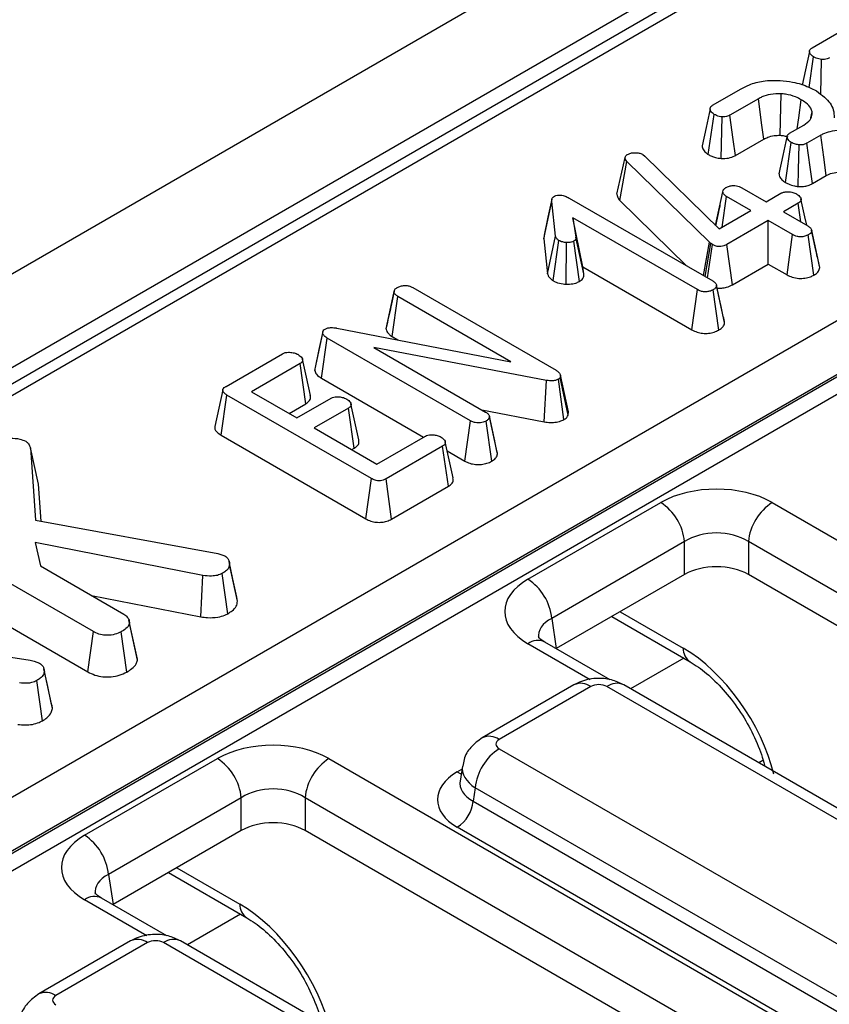
# Model space of a CAD drawing. Units: millimetres. Extents: x -1321 to 6636, y -324 to 3696.
# Drawn here: x 3288 to 3359, y 2097 to 2184 of the extents above; entities that cross this region are included whole.
import ezdxf

# ---------------------------------------------------------------- set-up
doc = ezdxf.new("R2010")
doc.units = ezdxf.units.MM
doc.header["$LTSCALE"] = 10

msp = doc.modelspace()

# ---------------------------------------------------------------- linework, layer by layer
at = {"color": 7, "linetype": 'Continuous', "lineweight": 25}
for p, q in [((3568.63911, 2324.62011), (2862.23944, 1916.82426)), ((3573.70879, 2319.26825), (2867.30912, 1911.4724)), ((3433.77812, 2237.03421), (3015.16325, 1995.37299)), ((3435.27799, 2236.88569), (3016.66313, 1995.22447)), ((3050.24815, 1979.14408), (3463.13307, 2217.49747)), ((3465.25148, 2213.95311), (3052.36657, 1975.59972)), ((3052.38496, 1975.43045), (3465.2486, 2213.77156)), ((3465.95474, 2212.5901), (3053.0911, 1974.249)), ((3357.58578, 2181.93149), (3360.10903, 2183.38813)), ((3357.32764, 2178.43791), (3357.72016, 2181.12646)), ((3358.35435, 2177.81563), (3358.42786, 2180.90409)), ((3348.79473, 2176.85652), (3351.31798, 2178.31316)), ((3352.83193, 2177.42194), (3350.32062, 2175.9722)), ((3348.41172, 2172.50768), (3348.9291, 2176.05149)), ((3349.54942, 2172.15774), (3349.63681, 2175.82912)), ((3357.46692, 2175.75118), (3357.57683, 2176.2687)), ((3355.59705, 2174.38455), (3356.84822, 2175.10683)), ((3358.35321, 2174.21044), (3357.11697, 2173.49677)), ((3350.80251, 2172.4084), (3353.32567, 2173.86499)), ((3355.22658, 2170.03082), (3355.73441, 2173.58124)), ((3341.05179, 2172.23492), (3341.09658, 2172.34353)), ((3342.62546, 2172.50212), (3342.80761, 2172.36594)), ((3342.80761, 2172.36594), (3349.3591, 2165.92914)), ((3340.34008, 2169.00103), (3341.05179, 2172.23492)), ((3340.59641, 2168.4307), (3341.21602, 2171.89188)), ((3348.50209, 2164.769), (3341.21602, 2171.89188)), ((3357.60497, 2169.9365), (3358.83745, 2170.648)), ((3349.04931, 2166.2335), (3349.69653, 2169.21994)), ((3351.36575, 2169.56988), (3353.51574, 2168.32871)), ((3353.51574, 2168.32871), (3354.82066, 2169.08203)), ((3333.8669, 2165.06119), (3334.57197, 2168.3425)), ((3334.9094, 2165.29649), (3334.57197, 2168.3425)), ((3336.11876, 2168.66314), (3348.79771, 2161.34374)), ((3340.59641, 2168.4307), (3346.47289, 2162.68583)), ((3349.639, 2166.09072), (3350.02798, 2168.7976)), ((3352.17797, 2167.55644), (3350.02798, 2168.7976)), ((3356.34954, 2168.19943), (3355.04462, 2167.44611)), ((3356.58493, 2166.55691), (3356.34954, 2168.19943)), ((3349.3591, 2165.92914), (3352.17797, 2167.55644)), ((3355.04462, 2167.44611), (3357.19461, 2166.20495)), ((3347.45994, 2160.57146), (3336.45321, 2166.92551)), ((3336.45321, 2166.92551), (3336.71598, 2165.20168)), ((3337.3258, 2162.57979), (3336.45321, 2166.92551)), ((3353.70685, 2166.67383), (3350.05784, 2164.56731)), ((3355.85684, 2165.43267), (3353.70685, 2166.67383)), ((3353.70685, 2162.83185), (3353.70685, 2166.67383)), ((3333.91373, 2165.37107), (3333.8669, 2165.06119)), ((3355.36594, 2161.87408), (3355.85684, 2165.43267)), ((3357.74119, 2161.85028), (3357.24238, 2165.40509)), ((3357.86629, 2164.31164), (3357.53815, 2165.83114)), ((3358.2554, 2162.51391), (3357.54697, 2165.78089)), ((3333.8669, 2165.06119), (3334.20829, 2161.9794)), ((3334.20829, 2161.9794), (3334.9094, 2165.29649)), ((3334.68889, 2161.36643), (3335.20801, 2164.91035)), ((3335.84802, 2161.05588), (3335.89182, 2164.72935)), ((3337.01724, 2161.29147), (3336.5189, 2164.84657)), ((3337.41984, 2161.96291), (3336.71598, 2165.20168)), ((3347.99058, 2161.80969), (3348.50209, 2164.769)), ((3348.14706, 2161.71935), (3348.62751, 2164.65522)), ((3348.34671, 2161.60409), (3348.7798, 2164.54662)), ((3348.62751, 2164.65522), (3348.50209, 2164.769)), ((3348.7798, 2164.54662), (3348.62751, 2164.65522)), ((3350.55155, 2161.01034), (3350.05784, 2164.56731)), ((3350.55155, 2161.01034), (3353.70685, 2162.83185)), ((3353.70685, 2162.83185), (3355.36594, 2161.87408)), ((3337.41984, 2161.96291), (3337.3258, 2162.57979)), ((3337.3258, 2162.57979), (3346.96889, 2157.01295)), ((3319.93492, 2157.11663), (3320.64483, 2160.39563)), ((3320.65283, 2160.44395), (3320.38071, 2159.17554)), ((3322.30808, 2160.74901), (3334.95419, 2153.44857)), ((3346.96889, 2157.01295), (3347.45994, 2160.57146)), ((3349.33475, 2156.99726), (3348.83355, 2160.55077)), ((3349.45633, 2159.47447), (3349.13277, 2160.97207)), ((3349.84968, 2157.65796), (3349.14111, 2160.92484)), ((3320.46647, 2156.42561), (3320.97629, 2159.97329)), ((3330.96477, 2154.20706), (3320.97629, 2159.97329)), ((3313.63607, 2153.42401), (3314.3382, 2156.73075)), ((3315.59535, 2157.17378), (3330.96477, 2154.20706)), ((3314.22375, 2152.74798), (3314.73237, 2156.29635)), ((3327.39041, 2148.98901), (3314.73237, 2156.29635)), ((3320.46647, 2156.42561), (3320.96638, 2156.13702)), ((3305.78902, 2152.02986), (3310.78774, 2154.91556)), ((3334.11808, 2152.55563), (3318.84422, 2155.46718)), ((3318.84422, 2155.46718), (3328.73117, 2149.75957)), ((3312.32856, 2154.03985), (3308.03157, 2151.55925)), ((3312.83818, 2150.49206), (3312.32856, 2154.03985)), ((3314.22375, 2152.74798), (3323.24162, 2147.54208)), ((3333.91809, 2148.8988), (3334.11808, 2152.55563)), ((3335.65006, 2149.09685), (3335.15724, 2152.65561)), ((3335.35134, 2153.02279), (3335.32148, 2152.81937)), ((3336.0174, 2149.47208), (3335.32148, 2152.81937)), ((3336.06271, 2149.78069), (3335.35134, 2153.02279)), ((3308.03157, 2151.55925), (3312.04488, 2149.24242)), ((3305.3687, 2147.70996), (3305.87263, 2151.26103)), ((3318.64116, 2143.88991), (3305.87263, 2151.26103)), ((3312.04488, 2149.24242), (3315.08473, 2150.99728)), ((3311.35919, 2149.63826), (3312.83818, 2150.49206)), ((3316.61361, 2150.11468), (3313.57376, 2148.35981)), ((3317.12518, 2146.56802), (3316.61361, 2150.11468)), ((3328.40019, 2149.95064), (3333.91809, 2148.8988)), ((3336.0174, 2149.47208), (3336.06271, 2149.78069)), ((3326.89887, 2145.43079), (3327.39041, 2148.98901)), ((3329.26821, 2145.41309), (3328.767, 2148.9666)), ((3329.39073, 2147.88599), (3329.06622, 2149.3879)), ((3329.78313, 2146.07379), (3329.07457, 2149.34068)), ((3313.57376, 2148.35981), (3319.11595, 2145.16038)), ((3305.3687, 2147.70996), (3318.14848, 2140.33235)), ((3319.11595, 2145.16038), (3323.41294, 2147.64097)), ((3288.5134, 2146.58985), (3288.96071, 2140.21132)), ((3289.21544, 2143.37852), (3288.5134, 2146.58985)), ((3316.90138, 2146.43882), (3317.12518, 2146.56802)), ((3324.92987, 2146.75148), (3319.93115, 2143.86578)), ((3325.44003, 2143.204), (3324.92987, 2146.75148)), ((3325.33736, 2146.33223), (3326.89887, 2145.43079)), ((3318.14848, 2140.33235), (3318.64116, 2143.88991)), ((3320.42579, 2140.30934), (3319.93115, 2143.86578)), ((3289.44375, 2140.12295), (3289.21544, 2143.37852)), ((3320.42579, 2140.30934), (3325.44003, 2143.204)), ((3332.462, 2134.99409), (3344.20077, 2141.77074)), ((3354.06259, 2141.77074), (3472.26951, 2073.53134)), ((3294.06932, 2130.37443), (3276.46511, 2140.53712)), ((3288.96071, 2140.21132), (3305.0683, 2137.26459)), ((3303.75143, 2135.32183), (3288.93145, 2138.23477)), ((3288.93145, 2138.23477), (3289.39131, 2136.1641)), ((3346.31401, 2138.31466), (3334.57525, 2131.53801)), ((3346.31401, 2135.41858), (3346.31401, 2138.31466)), ((3470.15626, 2070.07526), (3351.94934, 2138.31466)), ((3351.94934, 2138.31466), (3351.94934, 2135.41858)), ((3275.95683, 2136.98856), (3293.57755, 2126.81633)), ((3305.0683, 2137.26459), (3305.69537, 2137.05222)), ((3289.39131, 2136.1641), (3296.75322, 2131.91415)), ((3306.0617, 2136.58675), (3306.05708, 2136.60801)), ((3306.80228, 2133.04581), (3306.09671, 2136.3089)), ((3303.56897, 2131.66141), (3303.75143, 2135.32183)), ((3305.94093, 2131.94635), (3305.44872, 2135.50525)), ((3346.31401, 2135.41858), (3334.97878, 2128.87489)), ((3469.76651, 2067.40418), (3351.94934, 2135.41858)), ((3293.8984, 2133.56221), (3303.56897, 2131.66141)), ((3306.80228, 2133.04581), (3306.74215, 2133.40478)), ((3334.57525, 2131.53801), (3334.97878, 2128.87489)), ((3339.87683, 2131.70247), (3346.80265, 2127.70428)), ((3297.23512, 2131.276), (3297.21113, 2131.38643)), ((3297.96269, 2127.84546), (3297.25488, 2131.1274)), ((3293.57755, 2126.81633), (3294.06932, 2130.37443)), ((3297.01475, 2126.79389), (3296.51911, 2130.35029)), ((3279.05453, 2129.22663), (3288.47326, 2127.85825)), ((3339.74304, 2126.11211), (3333.96188, 2129.4495)), ((3288.47326, 2127.85825), (3288.82443, 2127.76171)), ((3288.82443, 2127.76171), (3289.31773, 2127.58795)), ((3289.69022, 2127.11131), (3289.68824, 2127.12042)), ((3290.44309, 2123.56718), (3289.73578, 2126.84463)), ((3289.56193, 2122.49137), (3289.07108, 2126.05063)), ((3336.53291, 2125.66597), (3328.42964, 2120.98805)), ((3338.03279, 2125.51745), (3329.92952, 2120.83952)), ((3446.53985, 2063.69096), (3339.44162, 2125.51745)), ((3448.03973, 2063.83948), (3340.9415, 2125.66597)), ((3329.92952, 2120.02622), (3437.02774, 2058.19974)), ((3293.28828, 2112.37958), (3305.02705, 2119.15623)), ((3314.88887, 2119.15623), (3433.09579, 2050.91683)), ((3326.67473, 2118.48263), (3326.47532, 2117.16665)), ((3327.81627, 2116.57015), (3327.63863, 2115.39778)), ((3434.91449, 2054.74366), (3327.81627, 2116.57015)), ((3307.1403, 2115.70016), (3295.40153, 2108.92351)), ((3307.1403, 2112.80408), (3307.1403, 2115.70016)), ((3430.98254, 2047.46076), (3312.77563, 2115.70016)), ((3312.77563, 2115.70016), (3312.77563, 2112.80408)), ((3327.63863, 2115.39778), (3434.91449, 2053.46873)), ((3307.1403, 2112.80408), (3295.80506, 2106.26039)), ((3430.5928, 2044.78967), (3312.77563, 2112.80408)), ((3433.50566, 2051.16468), (3326.22979, 2113.09372)), ((3295.40153, 2108.92351), (3295.80506, 2106.26039)), ((3300.70311, 2109.08797), (3307.62894, 2105.08977)), ((3300.56933, 2103.4976), (3294.78816, 2106.835)), ((3297.3592, 2103.05146), (3289.25593, 2098.37354)), ((3298.85908, 2102.90294), (3290.7558, 2098.22502)), ((3407.36613, 2041.07645), (3300.26791, 2102.90294)), ((3408.86601, 2041.22498), (3301.76779, 2103.05146))]:
    msp.add_line(p, q, dxfattribs=at)
at = {"color": 8, "linetype": 'Continuous', "lineweight": 25}
for p, q in [((3340.61456, 2132.12836), (3346.18626, 2128.91188)), ((3337.97393, 2126.11901), (3332.462, 2129.30098)), ((3346.24355, 2128.02705), (3341.54755, 2125.31611)), ((3353.22418, 2118.99329), (3352.86218, 2118.78431)), ((3326.22979, 2117.97353), (3326.63284, 2118.20621)), ((3301.44084, 2109.51385), (3307.01254, 2106.29738)), ((3298.80022, 2103.5045), (3293.28828, 2106.68647)), ((3307.06983, 2105.41254), (3302.37384, 2102.7016))]:
    msp.add_line(p, q, dxfattribs=at)
at = {"color": 7, "linetype": 'Continuous', "lineweight": 25, "flags": 128}
for points in [[(3357.35553, 2181.60893), (3357.00295, 2179.97121), (3356.71572, 2178.63706)], [(3354.75679, 2174.20063), (3354.78434, 2175.48704), (3354.83559, 2177.87186)], [(3353.32567, 2173.86499), (3353.15266, 2175.11141), (3352.83193, 2177.42194)], [(3356.26379, 2174.76945), (3356.40146, 2175.74483), (3356.62725, 2177.34437)], [(3348.56447, 2176.53397), (3348.21189, 2174.89625), (3347.85931, 2173.2585)], [(3350.80251, 2172.4084), (3350.61163, 2173.82005), (3350.32062, 2175.9722)], [(3355.35511, 2174.06727), (3355.0025, 2172.43074), (3354.64989, 2170.79419)], [(3358.83745, 2170.648), (3358.61716, 2172.26894), (3358.35321, 2174.21044)], [(3356.3437, 2169.67751), (3356.38723, 2171.1663), (3356.45107, 2173.35024)], [(3357.60497, 2169.9365), (3357.40708, 2171.38024), (3357.11697, 2173.49677)], [(3334.59038, 2168.57565), (3334.24192, 2166.97388), (3333.89346, 2165.37211)], [(3357.10695, 2166.25556), (3356.9449, 2167.00077), (3356.59717, 2168.59992)], [(3314.34589, 2156.87347), (3314.00074, 2155.28218), (3313.6556, 2153.69088)], [(3313.24119, 2151.23195), (3312.89424, 2152.82859), (3312.54728, 2154.42522)], [(3305.498, 2151.71417), (3305.1469, 2150.10019), (3304.7958, 2148.4862)], [(3317.52393, 2147.30284), (3317.17679, 2148.90007), (3316.82964, 2150.49732)], [(3325.85619, 2143.94519), (3325.50899, 2145.54257), (3325.1618, 2147.13996)], [(3306.75379, 2133.40544), (3306.40543, 2135.00673), (3306.06476, 2136.5727)], [(3297.90461, 2128.19452), (3297.55787, 2129.79047), (3297.24072, 2131.25026)], [(3290.38056, 2123.93195), (3290.03441, 2125.52614), (3289.69803, 2127.07533)]]:
    msp.add_lwpolyline(points, dxfattribs=at)
at = {"color": 8, "linetype": 'Continuous', "lineweight": 25, "flags": 128}
msp.add_lwpolyline([(3326.22979, 2117.97353), (3326.49055, 2117.851), (3326.57488, 2117.82368)], dxfattribs=at)
at = {"color": 7, "linetype": 'Continuous', "lineweight": 25}
for centre, radius, start, end in [((3341.67561, 2137.85258), 4.66137, 5.6889994, 57.1991371), ((3356.58775, 2137.85258), 4.66137, 122.8008629, 174.3110006), ((3329.93684, 2131.07594), 4.66137, 5.6889994, 57.1991371), ((3332.45468, 2116.10807), 4.66137, 122.8008629, 174.3110006), ((3302.50189, 2115.23808), 4.66137, 5.6889994, 57.1991371), ((3317.41403, 2115.23808), 4.66137, 122.8008629, 174.3110006), ((3324.54635, 2115.70583), 3.10758, 302.8008629, 354.3110006), ((3290.76312, 2108.46143), 4.66137, 5.6889994, 57.1991371)]:
    msp.add_arc(centre, radius, start, end, dxfattribs=at)
at = {"color": 8, "linetype": 'Continuous', "lineweight": 25}
for centre, radius, start, end in [((3333.33436, 2128.13899), 1.453, 64.4131749, 126.8972835), ((3347.60776, 2128.87555), 1.42197, 178.5358989, 235.144758), ((3337.1559, 2124.30971), 1.4925, 54.0181846, 114.671357), ((3340.31851, 2124.30971), 1.4925, 65.328643, 125.9818154), ((3329.05276, 2119.63215), 1.49213, 54.0138664, 114.7199989), ((3294.16064, 2105.52449), 1.453, 64.4131749, 126.8972835), ((3308.43405, 2106.26104), 1.42197, 178.5358989, 235.144758), ((3297.98219, 2101.6952), 1.4925, 54.0181846, 114.671357), ((3301.1448, 2101.6952), 1.4925, 65.328643, 125.9818154), ((3289.87904, 2097.01765), 1.49213, 54.0138664, 114.7199989)]:
    msp.add_arc(centre, radius, start, end, dxfattribs=at)
at = {"color": 7, "linetype": 'Continuous', "lineweight": 25}
for centre, major_axis, ratio, start_param, end_param in [((3349.13168, 2138.8806), (7, 0), 0.58168964, 0.78919626, 2.35239639), ((3349.13168, 2136.43098), (4, 0), 0.66346567, 0.78919626, 2.35239639), ((3349.13168, 2133.76708), (4, 0), 0.58168964, 0.78919626, 2.35239639), ((3337.4684, 2132.14753), (7.05338, 0), 0.57291909, 2.35999259, 3.92319272), ((3338.73721, 2125.10457), (1, 0), 0.58168964, 0.78919626, 2.35239639), ((3309.95796, 2116.2661), (7, 0), 0.58168964, 0.78919626, 2.35239639), ((3330.64472, 2120.43287), (1.00763, 0), 0.57291909, 2.35999259, 3.92319272), ((3330.52099, 2115.53363), (6.04575, 0), 0.57291909, 2.35999259, 3.92319272), ((3309.95796, 2113.81648), (4, 0), 0.66346567, 0.78919626, 2.35239639), ((3309.95796, 2111.15258), (4, 0), 0.58168964, 0.78919626, 2.35239639), ((3298.29468, 2109.53303), (7.05338, 0), 0.57291909, 2.35999259, 3.92319272), ((3299.56349, 2102.49006), (1, 0), 0.58168964, 0.78919626, 2.35239639), ((3291.471, 2097.81837), (1.00763, 0), 0.57291909, 2.35999259, 3.92319272)]:
    msp.add_ellipse(centre, major_axis=major_axis, ratio=ratio, start_param=start_param, end_param=end_param, dxfattribs=at)
at = {"color": 8, "linetype": 'Continuous', "lineweight": 25}
for centre, major_axis, ratio, start_param, end_param in [((3337.4684, 2129.69791), (4.06855, -0.44048), 0.56202258, 2.42076534, 3.28791981), ((3346.72366, 2120.24017), (-6.03077, 9.21414), 0.53629713, 4.11915479, 5.46781901), ((3330.64472, 2117.98325), (3.97653, -0.44998), 0.57456431, 3.11769057, 3.9881178), ((3330.52099, 2117.16671), (4.05743, 0.29559), 0.56659395, 2.99547575, 3.88193851), ((3298.29468, 2107.08341), (4.06855, -0.44048), 0.56202258, 2.42076534, 3.28791981), ((3307.54994, 2097.62566), (-6.03077, 9.21414), 0.53629713, 4.11915479, 5.46781901)]:
    msp.add_ellipse(centre, major_axis=major_axis, ratio=ratio, start_param=start_param, end_param=end_param, dxfattribs=at)
at = {"color": 7, "linetype": 'Continuous', "lineweight": 25}
for points, knots in [([(3357.72016, 2181.12646), (3357.60277, 2181.21549), (3357.41512, 2181.3578), (3357.34236, 2181.58461), (3357.37186, 2181.7509), (3357.47394, 2181.86143), (3357.55896, 2181.91469), (3357.58578, 2181.93149)], [0, 0, 0, 0, 0.36972434, 0.59097687, 0.75668791, 0.92324546, 1, 1, 1, 1]), ([(3358.42786, 2180.90409), (3358.33978, 2180.9163), (3358.16432, 2180.94063), (3357.92365, 2181.01925), (3357.78879, 2181.0903), (3357.72016, 2181.12646)], [0, 0, 0, 0, 0.33111503, 0.65957813, 1, 1, 1, 1]), ([(3359.11168, 2181.04717), (3359.04755, 2181.01542), (3358.91849, 2180.95154), (3358.67654, 2180.89894), (3358.50934, 2180.9024), (3358.42786, 2180.90409)], [0, 0, 0, 0, 0.33613915, 0.67648906, 1, 1, 1, 1]), ([(3351.31798, 2178.31316), (3351.55088, 2178.43539), (3352.11758, 2178.73278), (3353.29264, 2179.0596), (3354.24876, 2179.05733), (3354.749, 2179.05614)], [0, 0, 0, 0, 0.24962928, 0.60741206, 1, 1, 1, 1]), ([(3354.749, 2179.05614), (3355.12449, 2179.01602), (3356.0373, 2178.91849), (3357.12794, 2178.56235), (3357.74509, 2178.23385), (3357.96203, 2178.11837)], [0, 0, 0, 0, 0.3118538, 0.75809544, 1, 1, 1, 1]), ([(3354.83559, 2177.87186), (3354.52207, 2177.87004), (3353.91812, 2177.86651), (3353.25092, 2177.64719), (3352.93686, 2177.47836), (3352.83193, 2177.42194)], [0, 0, 0, 0, 0.4181924, 0.8055954, 1, 1, 1, 1]), ([(3356.62725, 2177.34437), (3356.46494, 2177.43054), (3356.06066, 2177.64517), (3355.4237, 2177.81812), (3354.96744, 2177.85982), (3354.83559, 2177.87186)], [0, 0, 0, 0, 0.32293187, 0.80434888, 1, 1, 1, 1]), ([(3357.96203, 2178.11837), (3358.21065, 2177.93951), (3358.89429, 2177.44768), (3359.50883, 2176.6166), (3359.52406, 2175.97385), (3359.52973, 2175.73431)], [0, 0, 0, 0, 0.26389292, 0.725659129, 1, 1, 1, 1]), ([(3348.9291, 2176.05149), (3348.81171, 2176.14052), (3348.62406, 2176.28283), (3348.5513, 2176.50964), (3348.5808, 2176.67593), (3348.68288, 2176.78646), (3348.76791, 2176.83972), (3348.79473, 2176.85652)], [0, 0, 0, 0, 0.36972434, 0.59097688, 0.75668791, 0.92324546, 1, 1, 1, 1]), ([(3357.57683, 2176.2687), (3357.5449, 2176.37761), (3357.46123, 2176.66301), (3357.11648, 2177.03337), (3356.76795, 2177.25492), (3356.62725, 2177.34437)], [0, 0, 0, 0, 0.26899544, 0.70487925, 1, 1, 1, 1]), ([(3349.63681, 2175.82912), (3349.54872, 2175.84133), (3349.37326, 2175.86566), (3349.13259, 2175.94428), (3348.99773, 2176.01533), (3348.9291, 2176.05149)], [0, 0, 0, 0, 0.33111503, 0.65957813, 1, 1, 1, 1]), ([(3350.32062, 2175.9722), (3350.25649, 2175.94046), (3350.12744, 2175.87657), (3349.88548, 2175.82397), (3349.71828, 2175.82743), (3349.63681, 2175.82912)], [0, 0, 0, 0, 0.33613915, 0.67648906, 1, 1, 1, 1]), ([(3356.84822, 2175.10683), (3357.05913, 2175.25472), (3357.46218, 2175.53733), (3357.60145, 2175.97135), (3357.58203, 2176.20583), (3357.57683, 2176.2687)], [0, 0, 0, 0, 0.44548299, 0.85132759, 1, 1, 1, 1]), ([(3353.32567, 2173.86499), (3353.4327, 2173.9217), (3353.6934, 2174.05984), (3354.18744, 2174.20387), (3354.57761, 2174.20165), (3354.75679, 2174.20063)], [0, 0, 0, 0, 0.27360613, 0.66643341, 1, 1, 1, 1]), ([(3354.75679, 2174.20063), (3354.88283, 2174.191), (3355.12011, 2174.17288), (3355.32866, 2174.10551), (3355.42643, 2174.07392)], [0, 0, 0, 0, 0.53121763, 1, 1, 1, 1]), ([(3355.73441, 2173.58124), (3355.63015, 2173.65685), (3355.45772, 2173.78192), (3355.35767, 2173.98368), (3355.34981, 2174.14428), (3355.43641, 2174.28118), (3355.54476, 2174.3509), (3355.59705, 2174.38455)], [0, 0, 0, 0, 0.31938654, 0.52824663, 0.68877075, 0.84982227, 1, 1, 1, 1]), ([(3362.28291, 2174.07943), (3361.98851, 2174.22142), (3361.42874, 2174.4914), (3360.36979, 2174.64224), (3359.41442, 2174.60907), (3358.74492, 2174.41391), (3358.45501, 2174.26332), (3358.35321, 2174.21044)], [0, 0, 0, 0, 0.26090104, 0.49608948, 0.73163835, 0.90576879, 1, 1, 1, 1]), ([(3347.86299, 2173.25888), (3347.88529, 2173.14117), (3347.93075, 2172.90129), (3348.19182, 2172.65913), (3348.36929, 2172.5369), (3348.41172, 2172.50768)], [0, 0, 0, 0, 0.42302136, 0.86207751, 1, 1, 1, 1]), ([(3356.45107, 2173.35024), (3356.34112, 2173.36896), (3356.15381, 2173.40084), (3355.91752, 2173.48695), (3355.79601, 2173.54952), (3355.73441, 2173.58124)], [0, 0, 0, 0, 0.41200271, 0.70186425, 1, 1, 1, 1]), ([(3357.11697, 2173.49677), (3357.05239, 2173.46361), (3356.92243, 2173.39689), (3356.68291, 2173.34981), (3356.52343, 2173.35011), (3356.45107, 2173.35024)], [0, 0, 0, 0, 0.350501728, 0.705297126, 1, 1, 1, 1]), ([(3341.09658, 2172.34353), (3341.11713, 2172.37537), (3341.14839, 2172.42382), (3341.22004, 2172.47979), (3341.26107, 2172.50611), (3341.28172, 2172.51936)], [0, 0, 0, 0, 0.4878539, 0.74232748, 1, 1, 1, 1]), ([(3341.28172, 2172.51936), (3341.36794, 2172.56154), (3341.54155, 2172.64648), (3341.79206, 2172.66922), (3341.92311, 2172.66932), (3341.94164, 2172.66933)], [0, 0, 0, 0, 0.45864483, 0.92342878, 1, 1, 1, 1]), ([(3341.94164, 2172.66933), (3342.06018, 2172.6643), (3342.29884, 2172.65418), (3342.51099, 2172.5628), (3342.61169, 2172.50942), (3342.62546, 2172.50212)], [0, 0, 0, 0, 0.46000879, 0.92615334, 1, 1, 1, 1]), ([(3348.41172, 2172.50768), (3348.50768, 2172.45606), (3348.69806, 2172.35366), (3349.07912, 2172.22448), (3349.37715, 2172.18218), (3349.54942, 2172.15774)], [0, 0, 0, 0, 0.30018024, 0.59548279, 1, 1, 1, 1]), ([(3349.54942, 2172.15774), (3349.77498, 2172.15809), (3350.21106, 2172.15876), (3350.60859, 2172.30947), (3350.78279, 2172.39834), (3350.80251, 2172.4084)], [0, 0, 0, 0, 0.48721588, 0.94193409, 1, 1, 1, 1]), ([(3341.21602, 2171.89188), (3341.1703, 2171.94435), (3341.10065, 2172.02426), (3341.06399, 2172.1429), (3341.05588, 2172.20411), (3341.05179, 2172.23492)], [0, 0, 0, 0, 0.48696824, 0.74175773, 1, 1, 1, 1]), ([(3354.66025, 2170.79485), (3354.6689, 2170.71967), (3354.68978, 2170.53821), (3354.88559, 2170.27067), (3355.1145, 2170.10965), (3355.22658, 2170.03082)], [0, 0, 0, 0, 0.265270861, 0.640263022, 1, 1, 1, 1]), ([(3358.83745, 2170.648), (3359.00393, 2170.73048), (3359.34511, 2170.89951), (3360.06926, 2170.96811), (3360.81831, 2170.90584), (3361.41215, 2170.72583), (3361.69773, 2170.57165), (3361.79425, 2170.51954)], [0, 0, 0, 0, 0.19675551, 0.40322394, 0.64366874, 0.87958005, 1, 1, 1, 1]), ([(3349.98021, 2169.59746), (3350.0731, 2169.64082), (3350.25954, 2169.72785), (3350.59343, 2169.77034), (3350.90048, 2169.75225), (3351.15886, 2169.68094), (3351.2964, 2169.60711), (3351.36575, 2169.56988)], [0, 0, 0, 0, 0.22838172, 0.45839629, 0.63817401, 0.81754111, 1, 1, 1, 1]), ([(3355.22658, 2170.03082), (3355.31023, 2169.98727), (3355.54934, 2169.8628), (3355.93636, 2169.74513), (3356.24051, 2169.69464), (3356.3437, 2169.67751)], [0, 0, 0, 0, 0.26224677, 0.74968979, 1, 1, 1, 1]), ([(3356.3437, 2169.67751), (3356.47236, 2169.67624), (3356.736, 2169.67364), (3357.15385, 2169.7383), (3357.43584, 2169.84569), (3357.58, 2169.9231), (3357.60497, 2169.9365)], [0, 0, 0, 0, 0.27897158, 0.57164712, 0.92580109, 1, 1, 1, 1]), ([(3334.57197, 2168.3425), (3334.57154, 2168.42522), (3334.57088, 2168.55272), (3334.64859, 2168.72791), (3334.75504, 2168.80077), (3334.81085, 2168.83897)], [0, 0, 0, 0, 0.46767417, 0.72088802, 1, 1, 1, 1]), ([(3334.81085, 2168.83897), (3334.85482, 2168.85771), (3334.97095, 2168.90723), (3335.17663, 2168.91835), (3335.31995, 2168.91953), (3335.37523, 2168.91999)], [0, 0, 0, 0, 0.27235813, 0.7193498, 1, 1, 1, 1]), ([(3335.37523, 2168.91999), (3335.50958, 2168.89535), (3335.71701, 2168.8573), (3335.95165, 2168.75404), (3336.0628, 2168.69358), (3336.11876, 2168.66314)], [0, 0, 0, 0, 0.47721637, 0.7367751, 1, 1, 1, 1]), ([(3340.34008, 2169.00103), (3340.36068, 2168.86497), (3340.39096, 2168.665), (3340.54665, 2168.48744), (3340.59641, 2168.4307)], [0, 0, 0, 0, 0.68042445, 1, 1, 1, 1]), ([(3349.69653, 2169.21994), (3349.70968, 2169.28607), (3349.73618, 2169.41932), (3349.88503, 2169.53643), (3349.97114, 2169.59164), (3349.98021, 2169.59746)], [0, 0, 0, 0, 0.46852044, 0.944034438, 1, 1, 1, 1]), ([(3350.02798, 2168.7976), (3349.94547, 2168.8554), (3349.81726, 2168.94521), (3349.72962, 2169.09614), (3349.70765, 2169.17831), (3349.69653, 2169.21994)], [0, 0, 0, 0, 0.47117121, 0.7320991, 1, 1, 1, 1]), ([(3354.82066, 2169.08203), (3354.8999, 2169.11883), (3355.05888, 2169.19265), (3355.40659, 2169.22907), (3355.78657, 2169.19639), (3356.07491, 2169.10538), (3356.20702, 2169.03526), (3356.23906, 2169.01825)], [0, 0, 0, 0, 0.19218417, 0.38560915, 0.65600214, 0.91656877, 1, 1, 1, 1]), ([(3356.23906, 2169.01825), (3356.35649, 2168.92555), (3356.5354, 2168.78432), (3356.62149, 2168.56664), (3356.59426, 2168.41519), (3356.49875, 2168.29273), (3356.39747, 2168.2294), (3356.34954, 2168.19943)], [0, 0, 0, 0, 0.3729238, 0.56816519, 0.71786528, 0.86650318, 1, 1, 1, 1]), ([(3349.44315, 2168.05062), (3349.43451, 2168.01046), (3349.29324, 2167.35354), (3349.16563, 2166.77762), (3349.04583, 2166.23692)], [0, 0, 0, 0, 0.06114328, 1, 1, 1, 1]), ([(3357.19461, 2166.20495), (3357.28075, 2166.14785), (3357.41428, 2166.05934), (3357.52421, 2165.9094), (3357.53925, 2165.82447), (3357.54697, 2165.78089)], [0, 0, 0, 0, 0.46949724, 0.72781296, 1, 1, 1, 1]), ([(3357.24238, 2165.40509), (3357.14669, 2165.36014), (3356.95439, 2165.2698), (3356.59421, 2165.22393), (3356.26878, 2165.25896), (3356.02902, 2165.33921), (3355.90944, 2165.40412), (3355.85684, 2165.43267)], [0, 0, 0, 0, 0.235622707, 0.473465214, 0.683678478, 0.860854939, 1, 1, 1, 1]), ([(3357.54697, 2165.78089), (3357.53015, 2165.71479), (3357.49642, 2165.58223), (3357.34023, 2165.46753), (3357.25293, 2165.41182), (3357.24238, 2165.40509)], [0, 0, 0, 0, 0.46643185, 0.93551291, 1, 1, 1, 1]), ([(3335.20801, 2164.91035), (3335.13393, 2164.96498), (3335.02012, 2165.04891), (3334.94518, 2165.18665), (3334.9214, 2165.25963), (3334.9094, 2165.29649)], [0, 0, 0, 0, 0.479942181, 0.737393956, 1, 1, 1, 1]), ([(3335.89182, 2164.72935), (3335.77218, 2164.74146), (3335.58686, 2164.76022), (3335.35941, 2164.83145), (3335.25909, 2164.88373), (3335.20801, 2164.91035)], [0, 0, 0, 0, 0.47195575, 0.73107884, 1, 1, 1, 1]), ([(3336.5189, 2164.84657), (3336.45947, 2164.81934), (3336.31315, 2164.75231), (3336.08127, 2164.73001), (3335.93185, 2164.72949), (3335.89182, 2164.72935)], [0, 0, 0, 0, 0.333670112, 0.821484848, 1, 1, 1, 1]), ([(3336.71598, 2165.20168), (3336.71658, 2165.1426), (3336.71763, 2165.03952), (3336.62995, 2164.91722), (3336.54893, 2164.86568), (3336.5189, 2164.84657)], [0, 0, 0, 0, 0.457936505, 0.79905587, 1, 1, 1, 1]), ([(3350.05784, 2164.56731), (3349.9661, 2164.51947), (3349.80914, 2164.43763), (3349.5416, 2164.37345), (3349.3023, 2164.36792), (3349.06065, 2164.41478), (3348.89159, 2164.48361), (3348.79854, 2164.53606), (3348.7798, 2164.54662)], [0, 0, 0, 0, 0.25209412, 0.43129793, 0.58210267, 0.73307289, 0.94623052, 1, 1, 1, 1]), ([(3358.23847, 2162.61334), (3358.15329, 2162.99636), (3358.03571, 2163.52506), (3357.90289, 2164.14172), (3357.86629, 2164.31164)], [0, 0, 0, 0, 0.72446495, 1, 1, 1, 1]), ([(3334.20829, 2161.9794), (3334.23322, 2161.90032), (3334.29776, 2161.69564), (3334.51002, 2161.49706), (3334.66762, 2161.38196), (3334.68889, 2161.36643)], [0, 0, 0, 0, 0.35260507, 0.91263011, 1, 1, 1, 1]), ([(3337.01724, 2161.29147), (3337.12795, 2161.37161), (3337.34733, 2161.5304), (3337.43265, 2161.77844), (3337.4228, 2161.92028), (3337.41984, 2161.96291)], [0, 0, 0, 0, 0.41610482, 0.82451963, 1, 1, 1, 1]), ([(3355.36594, 2161.87408), (3355.51019, 2161.80161), (3355.81315, 2161.64942), (3356.38626, 2161.54775), (3356.95583, 2161.57764), (3357.41419, 2161.68472), (3357.64448, 2161.80131), (3357.74119, 2161.85028)], [0, 0, 0, 0, 0.2152804, 0.45214295, 0.65424569, 0.85479422, 1, 1, 1, 1]), ([(3357.74119, 2161.85028), (3357.84108, 2161.9164), (3358.05934, 2162.06087), (3358.22104, 2162.29813), (3358.24644, 2162.45763), (3358.2554, 2162.51391)], [0, 0, 0, 0, 0.35325626, 0.77180419, 1, 1, 1, 1]), ([(3334.68889, 2161.36643), (3334.77474, 2161.32145), (3335.02772, 2161.18889), (3335.4412, 2161.08617), (3335.75634, 2161.06271), (3335.84802, 2161.05588)], [0, 0, 0, 0, 0.2669885, 0.78677561, 1, 1, 1, 1]), ([(3335.84802, 2161.05588), (3335.94898, 2161.05648), (3336.23772, 2161.05819), (3336.66369, 2161.12208), (3336.91337, 2161.2417), (3337.01724, 2161.29147)], [0, 0, 0, 0, 0.23894076, 0.68337549, 1, 1, 1, 1]), ([(3348.79771, 2161.34374), (3348.8826, 2161.28748), (3349.01436, 2161.20017), (3349.11862, 2161.05147), (3349.13349, 2160.96775), (3349.14111, 2160.92484)], [0, 0, 0, 0, 0.46892543, 0.72781728, 1, 1, 1, 1]), ([(3349.18808, 2160.71603), (3349.32405, 2160.70759), (3349.61259, 2160.68969), (3350.09031, 2160.78911), (3350.38744, 2160.91901), (3350.54364, 2161.00593), (3350.55155, 2161.01034)], [0, 0, 0, 0, 0.26839546, 0.56955524, 0.97819255, 1, 1, 1, 1]), ([(3320.64483, 2160.39563), (3320.65927, 2160.4613), (3320.68829, 2160.59327), (3320.83563, 2160.71018), (3320.92178, 2160.76521), (3320.9315, 2160.77142)], [0, 0, 0, 0, 0.4677938, 0.93996431, 1, 1, 1, 1]), ([(3320.97629, 2159.97329), (3320.89377, 2160.03109), (3320.76557, 2160.1209), (3320.67792, 2160.27183), (3320.65596, 2160.354), (3320.64483, 2160.39563)], [0, 0, 0, 0, 0.47117121, 0.7320991, 1, 1, 1, 1]), ([(3320.9315, 2160.77142), (3321.01997, 2160.81423), (3321.15628, 2160.8802), (3321.38576, 2160.92397), (3321.50843, 2160.93714), (3321.57052, 2160.94381)], [0, 0, 0, 0, 0.47729875, 0.73543881, 1, 1, 1, 1]), ([(3321.57052, 2160.94381), (3321.64971, 2160.94159), (3321.83283, 2160.93646), (3322.09095, 2160.86416), (3322.23761, 2160.78638), (3322.30808, 2160.74901)], [0, 0, 0, 0, 0.28357954, 0.65575294, 1, 1, 1, 1]), ([(3348.83355, 2160.55077), (3348.73201, 2160.50369), (3348.54848, 2160.4186), (3348.21136, 2160.37172), (3347.88647, 2160.39389), (3347.63566, 2160.47594), (3347.50712, 2160.54581), (3347.45994, 2160.57146)], [0, 0, 0, 0, 0.25058706, 0.45291294, 0.65630118, 0.873858, 1, 1, 1, 1]), ([(3349.14111, 2160.92484), (3349.12502, 2160.85875), (3349.09274, 2160.72615), (3348.93089, 2160.61398), (3348.84434, 2160.55778), (3348.83355, 2160.55077)], [0, 0, 0, 0, 0.4651704, 0.93331979, 1, 1, 1, 1]), ([(3349.83327, 2157.7534), (3349.74711, 2158.14147), (3349.62779, 2158.67892), (3349.49362, 2159.30144), (3349.45633, 2159.47447)], [0, 0, 0, 0, 0.72204666, 1, 1, 1, 1]), ([(3320.38071, 2159.17554), (3320.37626, 2159.15479), (3320.22326, 2158.44139), (3320.08559, 2157.82334), (3319.95193, 2157.22327)], [0, 0, 0, 0, 0.02909881, 1, 1, 1, 1]), ([(3349.33475, 2156.99726), (3349.42768, 2157.05825), (3349.63228, 2157.19252), (3349.81032, 2157.42442), (3349.83819, 2157.58978), (3349.84968, 2157.65796)], [0, 0, 0, 0, 0.32848706, 0.72316567, 1, 1, 1, 1]), ([(3314.3382, 2156.73075), (3314.33503, 2156.77931), (3314.32865, 2156.87689), (3314.41705, 2157.002), (3314.51188, 2157.06295), (3314.55022, 2157.08759)], [0, 0, 0, 0, 0.37102586, 0.74571802, 1, 1, 1, 1]), ([(3314.73237, 2156.29635), (3314.64013, 2156.35538), (3314.49821, 2156.44621), (3314.37064, 2156.59868), (3314.34921, 2156.68593), (3314.3382, 2156.73075)], [0, 0, 0, 0, 0.474398459, 0.729966791, 1, 1, 1, 1]), ([(3314.55022, 2157.08759), (3314.62997, 2157.125), (3314.79065, 2157.20036), (3315.14025, 2157.23253), (3315.40651, 2157.20341), (3315.5669, 2157.17824), (3315.59535, 2157.17378)], [0, 0, 0, 0, 0.27340118, 0.55081945, 0.92032497, 1, 1, 1, 1]), ([(3319.93492, 2157.11663), (3319.94526, 2157.07453), (3319.98917, 2156.89587), (3320.13549, 2156.64397), (3320.38014, 2156.48257), (3320.46647, 2156.42561)], [0, 0, 0, 0, 0.166344716, 0.705812454, 1, 1, 1, 1]), ([(3346.96889, 2157.01295), (3347.11128, 2156.94179), (3347.38623, 2156.80436), (3347.90655, 2156.7007), (3348.43682, 2156.70724), (3348.9393, 2156.80526), (3349.20404, 2156.9338), (3349.33475, 2156.99726)], [0, 0, 0, 0, 0.21270565, 0.41073912, 0.60929467, 0.80709994, 1, 1, 1, 1]), ([(3310.78774, 2154.91556), (3310.86165, 2154.94999), (3311.01012, 2155.01915), (3311.34727, 2155.0528), (3311.72397, 2155.01733), (3312.01047, 2154.92152), (3312.14391, 2154.85151), (3312.17627, 2154.83454)], [0, 0, 0, 0, 0.18283728, 0.36730414, 0.64750711, 0.91452636, 1, 1, 1, 1]), ([(3312.17627, 2154.83454), (3312.29614, 2154.74491), (3312.47827, 2154.60873), (3312.57043, 2154.39532), (3312.55271, 2154.24473), (3312.46501, 2154.12551), (3312.37007, 2154.06591), (3312.32856, 2154.03985)], [0, 0, 0, 0, 0.37763466, 0.57376905, 0.72759484, 0.88088338, 1, 1, 1, 1]), ([(3313.65946, 2153.69075), (3313.64239, 2153.60605), (3313.62445, 2153.5171), (3313.63554, 2153.42825), (3313.63607, 2153.42401)], [0, 0, 0, 0, 0.95221892, 1, 1, 1, 1]), ([(3313.63607, 2153.42401), (3313.67339, 2153.31016), (3313.75663, 2153.05619), (3314.0554, 2152.85317), (3314.22227, 2152.74891), (3314.22375, 2152.74798)], [0, 0, 0, 0, 0.446078841, 0.995067669, 1, 1, 1, 1]), ([(3334.95419, 2153.44857), (3335.04436, 2153.38932), (3335.18261, 2153.29846), (3335.30566, 2153.14899), (3335.33593, 2153.06536), (3335.35134, 2153.02279)], [0, 0, 0, 0, 0.47933087, 0.73494524, 1, 1, 1, 1]), ([(3335.15724, 2152.65561), (3335.07362, 2152.61626), (3334.90511, 2152.53697), (3334.54673, 2152.50072), (3334.28648, 2152.53009), (3334.13681, 2152.55279), (3334.11808, 2152.55563)], [0, 0, 0, 0, 0.28818674, 0.58070456, 0.94752177, 1, 1, 1, 1]), ([(3335.32148, 2152.81937), (3335.31036, 2152.79897), (3335.28341, 2152.74953), (3335.2204, 2152.69589), (3335.1712, 2152.66451), (3335.15724, 2152.65561)], [0, 0, 0, 0, 0.3348097, 0.8113159, 1, 1, 1, 1]), ([(3305.87263, 2151.26103), (3305.7788, 2151.32032), (3305.62286, 2151.41886), (3305.50318, 2151.58279), (3305.48604, 2151.72169), (3305.55851, 2151.86258), (3305.67946, 2151.96117), (3305.76967, 2152.01773), (3305.78902, 2152.02986)], [0, 0, 0, 0, 0.271854061, 0.451823824, 0.59482915, 0.737756325, 0.943760366, 1, 1, 1, 1]), ([(3312.83818, 2150.49206), (3312.93898, 2150.56183), (3313.15561, 2150.71177), (3313.29341, 2150.98155), (3313.2481, 2151.15814), (3313.22932, 2151.23134)], [0, 0, 0, 0, 0.33753518, 0.72540352, 1, 1, 1, 1]), ([(3315.08473, 2150.99728), (3315.15565, 2151.02989), (3315.29812, 2151.09539), (3315.617, 2151.12649), (3315.9787, 2151.09036), (3316.27353, 2151.00133), (3316.41577, 2150.92669), (3316.45534, 2150.90592)], [0, 0, 0, 0, 0.1770142, 0.35557255, 0.61946557, 0.89411992, 1, 1, 1, 1]), ([(3316.45534, 2150.90592), (3316.5762, 2150.81647), (3316.75791, 2150.68199), (3316.84994, 2150.47129), (3316.83987, 2150.32263), (3316.75132, 2150.20268), (3316.65613, 2150.14185), (3316.61361, 2150.11468)], [0, 0, 0, 0, 0.37914958, 0.57008594, 0.72309408, 0.87630928, 1, 1, 1, 1]), ([(3328.73117, 2149.75957), (3328.81606, 2149.70331), (3328.94782, 2149.616), (3329.05207, 2149.4673), (3329.06695, 2149.38358), (3329.07457, 2149.34068)], [0, 0, 0, 0, 0.468925433, 0.72781728, 1, 1, 1, 1]), ([(3328.767, 2148.9666), (3328.65356, 2148.91509), (3328.46078, 2148.82754), (3328.11648, 2148.7874), (3327.80201, 2148.81409), (3327.5605, 2148.89598), (3327.43471, 2148.96479), (3327.39041, 2148.98901)], [0, 0, 0, 0, 0.27616851, 0.46932292, 0.66341373, 0.88148559, 1, 1, 1, 1]), ([(3329.07457, 2149.34068), (3329.05848, 2149.27459), (3329.0262, 2149.14198), (3328.86435, 2149.02981), (3328.77779, 2148.97361), (3328.767, 2148.9666)], [0, 0, 0, 0, 0.4651704, 0.93331979, 1, 1, 1, 1]), ([(3333.91809, 2148.8988), (3334.09385, 2148.87405), (3334.44659, 2148.82439), (3335.00099, 2148.85548), (3335.4003, 2148.97265), (3335.59427, 2149.06911), (3335.65006, 2149.09685)], [0, 0, 0, 0, 0.29167766, 0.58539961, 0.88075127, 1, 1, 1, 1]), ([(3335.65006, 2149.09685), (3335.71804, 2149.14041), (3335.88765, 2149.2491), (3335.96879, 2149.38853), (3336.0174, 2149.47208)], [0, 0, 0, 0, 0.40080101, 1, 1, 1, 1]), ([(3304.8107, 2148.48629), (3304.80387, 2148.41119), (3304.7891, 2148.24868), (3304.97693, 2147.97032), (3305.22234, 2147.80723), (3305.3687, 2147.70996)], [0, 0, 0, 0, 0.257408309, 0.557096157, 1, 1, 1, 1]), ([(3285.39472, 2147.09666), (3285.58548, 2147.19119), (3285.96952, 2147.38152), (3286.75645, 2147.46668), (3287.5211, 2147.42531), (3287.92136, 2147.25724), (3288.09116, 2147.18595)], [0, 0, 0, 0, 0.25073212, 0.50478622, 0.78992106, 1, 1, 1, 1]), ([(3288.09116, 2147.18595), (3288.15904, 2147.13381), (3288.291, 2147.03242), (3288.41805, 2146.82607), (3288.47774, 2146.67818), (3288.5134, 2146.58985)], [0, 0, 0, 0, 0.29899255, 0.58132748, 1, 1, 1, 1]), ([(3317.12518, 2146.56802), (3317.22307, 2146.63551), (3317.42116, 2146.77208), (3317.56701, 2147.03467), (3317.53794, 2147.21366), (3317.52345, 2147.30283)], [0, 0, 0, 0, 0.3289536, 0.66568524, 1, 1, 1, 1]), ([(3323.41294, 2147.64097), (3323.48313, 2147.67374), (3323.62414, 2147.73956), (3323.93375, 2147.77112), (3324.2798, 2147.74178), (3324.58454, 2147.65976), (3324.73584, 2147.581), (3324.78953, 2147.55306)], [0, 0, 0, 0, 0.175349802, 0.35230402, 0.59925749, 0.85780341, 1, 1, 1, 1]), ([(3324.78953, 2147.55306), (3324.90934, 2147.46328), (3325.09031, 2147.32766), (3325.18311, 2147.11659), (3325.16644, 2146.96962), (3325.07871, 2146.84656), (3324.97862, 2146.78262), (3324.92987, 2146.75148)], [0, 0, 0, 0, 0.374271143, 0.565338282, 0.713284729, 0.860347772, 1, 1, 1, 1]), ([(3329.76673, 2146.16924), (3329.68119, 2146.55449), (3329.5622, 2147.0904), (3329.42835, 2147.71142), (3329.39073, 2147.88599)], [0, 0, 0, 0, 0.7188847, 1, 1, 1, 1]), ([(3326.89887, 2145.43079), (3327.03951, 2145.36005), (3327.3127, 2145.22265), (3327.83114, 2145.11725), (3328.36223, 2145.12221), (3328.8683, 2145.21945), (3329.13523, 2145.3487), (3329.26821, 2145.41309)], [0, 0, 0, 0, 0.21032676, 0.40854637, 0.60732553, 0.80438522, 1, 1, 1, 1]), ([(3329.26821, 2145.41309), (3329.36461, 2145.47646), (3329.57502, 2145.61476), (3329.74619, 2145.8486), (3329.7728, 2146.01079), (3329.78313, 2146.07379)], [0, 0, 0, 0, 0.34086615, 0.74400661, 1, 1, 1, 1]), ([(3319.93115, 2143.86578), (3319.84704, 2143.82235), (3319.69973, 2143.74631), (3319.4306, 2143.68719), (3319.17902, 2143.69061), (3318.89976, 2143.7552), (3318.74192, 2143.83742), (3318.64116, 2143.88991)], [0, 0, 0, 0, 0.22773899, 0.39885552, 0.57152664, 0.72649693, 1, 1, 1, 1]), ([(3325.44003, 2143.204), (3325.53871, 2143.27189), (3325.75938, 2143.42371), (3325.90819, 2143.69382), (3325.86129, 2143.87353), (3325.84277, 2143.94449)], [0, 0, 0, 0, 0.32860267, 0.73491466, 1, 1, 1, 1]), ([(3318.14848, 2140.33235), (3318.29114, 2140.25954), (3318.55883, 2140.12294), (3319.05814, 2140.01423), (3319.55639, 2140.0129), (3320.02428, 2140.11333), (3320.29065, 2140.23356), (3320.41873, 2140.30538), (3320.42579, 2140.30934)], [0, 0, 0, 0, 0.22121637, 0.4150778, 0.60970098, 0.79112563, 0.98848783, 1, 1, 1, 1]), ([(3305.69537, 2137.05222), (3305.78846, 2136.98293), (3305.97529, 2136.84387), (3306.07905, 2136.57854), (3306.09073, 2136.40019), (3306.09671, 2136.3089)], [0, 0, 0, 0, 0.32651102, 0.65529383, 1, 1, 1, 1]), ([(3306.09671, 2136.3089), (3306.08526, 2136.19932), (3306.0623, 2135.9794), (3305.77534, 2135.71358), (3305.5489, 2135.56914), (3305.44872, 2135.50525)], [0, 0, 0, 0, 0.35637218, 0.71527625, 1, 1, 1, 1]), ([(3305.44872, 2135.50525), (3305.31377, 2135.44197), (3305.04239, 2135.31473), (3304.4285, 2135.25271), (3304.0044, 2135.296), (3303.75143, 2135.32183)], [0, 0, 0, 0, 0.28528155, 0.57367367, 1, 1, 1, 1]), ([(3305.94093, 2131.94635), (3306.07427, 2132.03136), (3306.38488, 2132.22939), (3306.75337, 2132.59832), (3306.78625, 2132.89916), (3306.80228, 2133.04581)], [0, 0, 0, 0, 0.2782588, 0.64818015, 1, 1, 1, 1]), ([(3296.75322, 2131.91415), (3296.87017, 2131.83041), (3297.13235, 2131.64267), (3297.2341, 2131.35255), (3297.25057, 2131.17417), (3297.25488, 2131.1274)], [0, 0, 0, 0, 0.37269808, 0.8355057, 1, 1, 1, 1]), ([(3303.56897, 2131.66141), (3303.75959, 2131.63977), (3304.2532, 2131.58371), (3305.00513, 2131.60839), (3305.60156, 2131.77617), (3305.85804, 2131.90479), (3305.94093, 2131.94635)], [0, 0, 0, 0, 0.23058186, 0.59711035, 0.86979886, 1, 1, 1, 1]), ([(3297.25488, 2131.1274), (3297.22426, 2131.02674), (3297.15031, 2130.78371), (3296.81958, 2130.53786), (3296.58554, 2130.39176), (3296.51911, 2130.35029)], [0, 0, 0, 0, 0.33610197, 0.81156575, 1, 1, 1, 1]), ([(3296.51911, 2130.35029), (3296.3426, 2130.26772), (3295.98759, 2130.10165), (3295.37118, 2130.02254), (3294.78085, 2130.07295), (3294.36804, 2130.21085), (3294.14324, 2130.33395), (3294.06932, 2130.37443)], [0, 0, 0, 0, 0.2456677, 0.49410992, 0.66149354, 0.8886952, 1, 1, 1, 1]), ([(3333.96188, 2129.4495), (3333.83634, 2129.52784), (3333.50341, 2129.73558), (3333.36142, 2129.95604), (3333.37954, 2129.90542), (3333.38336, 2129.89476)], [0, 0, 0, 0, 0.32339503, 0.85763069, 1, 1, 1, 1]), ([(3297.96269, 2127.84546), (3297.96258, 2127.92346), (3297.96243, 2128.04122), (3297.89867, 2128.15241), (3297.87715, 2128.18994)], [0, 0, 0, 0, 0.66237801, 1, 1, 1, 1]), ([(3289.31773, 2127.58795), (3289.41457, 2127.51157), (3289.59892, 2127.36618), (3289.7063, 2127.10275), (3289.72586, 2126.93151), (3289.73578, 2126.84463)], [0, 0, 0, 0, 0.35282788, 0.67163408, 1, 1, 1, 1]), ([(3297.01475, 2126.79389), (3297.17227, 2126.89305), (3297.51634, 2127.10966), (3297.87161, 2127.46962), (3297.9364, 2127.73696), (3297.96269, 2127.84546)], [0, 0, 0, 0, 0.33409539, 0.72976039, 1, 1, 1, 1]), ([(3346.80265, 2127.70428), (3347.04559, 2127.55435), (3347.75286, 2127.11785), (3349.02262, 2126.04491), (3350.47404, 2124.42219), (3351.77159, 2122.51471), (3352.76077, 2120.51235), (3353.2596, 2119.12729), (3353.37572, 2118.51442), (3353.38138, 2118.48458)], [0, 0, 0, 0, 0.091365727, 0.266002833, 0.444867402, 0.626902632, 0.809827841, 0.990741281, 1, 1, 1, 1]), ([(3289.73578, 2126.84463), (3289.71663, 2126.75416), (3289.67166, 2126.5417), (3289.42115, 2126.26832), (3289.17403, 2126.11465), (3289.07108, 2126.05063)], [0, 0, 0, 0, 0.30201065, 0.70921529, 1, 1, 1, 1]), ([(3293.57755, 2126.81633), (3293.77779, 2126.71508), (3294.16518, 2126.51918), (3294.89651, 2126.35919), (3295.65116, 2126.36586), (3296.40031, 2126.49995), (3296.80329, 2126.69273), (3297.01475, 2126.79389)], [0, 0, 0, 0, 0.20686837, 0.40023311, 0.59467986, 0.78731488, 1, 1, 1, 1]), ([(3340.9415, 2125.66597), (3340.58473, 2125.83261), (3339.81101, 2126.19399), (3338.43044, 2126.29277), (3337.29134, 2126.06185), (3336.69593, 2125.75106), (3336.53291, 2125.66597)], [0, 0, 0, 0, 0.257436301, 0.558294004, 0.879065656, 1, 1, 1, 1]), ([(3289.07108, 2126.05063), (3288.92725, 2125.97986), (3288.67532, 2125.85591), (3288.12766, 2125.77989), (3287.77103, 2125.81764), (3287.55355, 2125.84067)], [0, 0, 0, 0, 0.341747022, 0.598584343, 1, 1, 1, 1]), ([(3290.44309, 2123.56718), (3290.44311, 2123.67726), (3290.44313, 2123.80101), (3290.37977, 2123.91771), (3290.37277, 2123.93061)], [0, 0, 0, 0, 0.88945082, 1, 1, 1, 1]), ([(3289.56193, 2122.49137), (3289.69849, 2122.57681), (3290.03989, 2122.79039), (3290.36205, 2123.16486), (3290.42006, 2123.45284), (3290.44309, 2123.56718)], [0, 0, 0, 0, 0.28674363, 0.7168129, 1, 1, 1, 1]), ([(3287.39546, 2122.17733), (3287.60462, 2122.15543), (3288.02965, 2122.11092), (3288.69633, 2122.15426), (3289.20796, 2122.31199), (3289.46973, 2122.44464), (3289.56193, 2122.49137)], [0, 0, 0, 0, 0.27210892, 0.55296125, 0.84253985, 1, 1, 1, 1]), ([(3328.42964, 2120.98805), (3328.07428, 2120.72979), (3327.39211, 2120.234), (3326.81641, 2119.29743), (3326.75281, 2118.69015), (3326.7316, 2118.48757)], [0, 0, 0, 0, 0.42016339, 0.80657748, 1, 1, 1, 1]), ([(3294.78816, 2106.835), (3294.66262, 2106.91333), (3294.32969, 2107.12108), (3294.1877, 2107.34153), (3294.20583, 2107.29091), (3294.20964, 2107.28026)], [0, 0, 0, 0, 0.32339503, 0.85763069, 1, 1, 1, 1]), ([(3307.62894, 2105.08977), (3307.87187, 2104.93985), (3308.57915, 2104.50334), (3309.8489, 2103.43041), (3311.30032, 2101.80768), (3312.59787, 2099.90021), (3313.58706, 2097.89784), (3314.08589, 2096.51279), (3314.20201, 2095.89992), (3314.20766, 2095.87008)], [0, 0, 0, 0, 0.09136573, 0.26600283, 0.4448674, 0.62690263, 0.80982784, 0.99074128, 1, 1, 1, 1]), ([(3301.76779, 2103.05146), (3301.41102, 2103.2181), (3300.63729, 2103.57949), (3299.25672, 2103.67827), (3298.11762, 2103.44734), (3297.52221, 2103.13655), (3297.3592, 2103.05146)], [0, 0, 0, 0, 0.2574363, 0.558294, 0.87906566, 1, 1, 1, 1]), ([(3289.25593, 2098.37354), (3288.90057, 2098.11528), (3288.2184, 2097.6195), (3287.64269, 2096.68292), (3287.5791, 2096.07565), (3287.55788, 2095.87307)], [0, 0, 0, 0, 0.42016339, 0.80657748, 1, 1, 1, 1])]:
    msp.add_open_spline(points, degree=3, knots=knots, dxfattribs=at)

doc.saveas('drawing.dxf')
